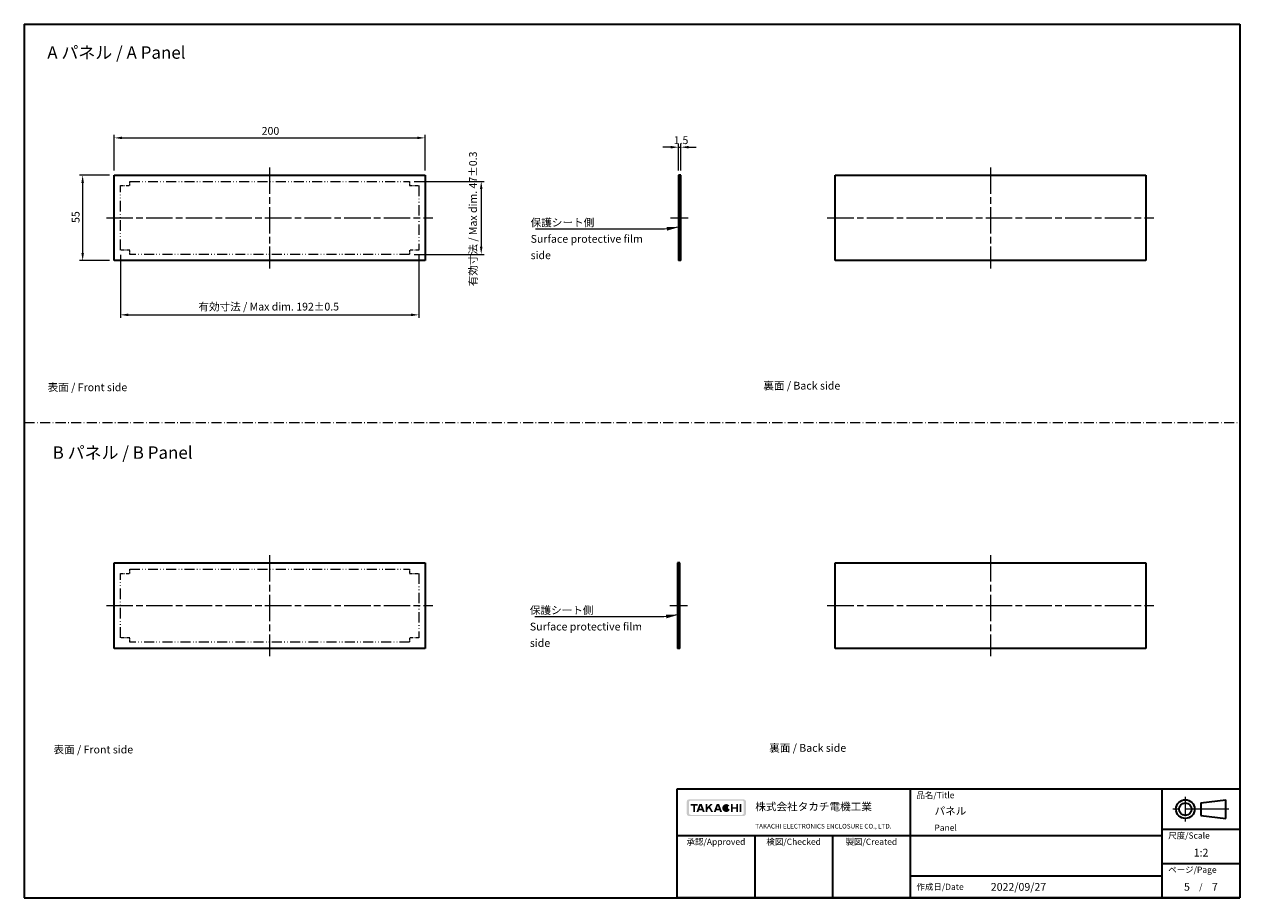
# Model space of a CAD drawing. Units: millimetres. Extents: x 43 to 6555, y 24 to 1148.
# Drawn here: x 3798 to 4580, y 24 to 586 of the extents above; entities that cross this region are included whole.
import ezdxf
from ezdxf.enums import TextEntityAlignment as Align

# ---------------------------------------------------------------- set-up
doc = ezdxf.new("R2010")
doc.units = ezdxf.units.MM
doc.header["$LTSCALE"] = 3
for name, pattern in [('CHAIN', [0.3543, 0.2362, -0.0295, 0.0591, -0.0295]), ('DASH_DOT', [0.37, 0.24, -0.06, 0.01, -0.06]), ('DASH_DOUBLE_DOT', [0.4398, 0.24, -0.06, 0.0098, -0.06, 0.01, -0.06])]:
    doc.linetypes.add(name, pattern=pattern)
doc.layers.get('Defpoints').update_dxf_attribs({"lineweight": 25})
for name, color, linetype, lineweight in [('Border (ISO)', 7, 'Continuous', 35), ('Dimension (ISO)', 7, 'Continuous', 18), ('Dimension (ISO) @ 1', 7, 'Continuous', 18), ('Sketch Geometry (ISO)', 7, 'Continuous', 18), ('Symbol (ISO)', 7, 'Continuous', 18), ('Title (ISO)', 7, 'Continuous', 35), ('Visible (ISO)', 7, 'Continuous', 35)]:
    doc.layers.add(name, color=color, linetype=linetype, lineweight=lineweight)
doc.layers.add('Centerline (ISO)', color=7, linetype='Continuous', lineweight=18, true_color=0x80ffff)
doc.layers.add('Hatch (ISO)', color=1, linetype='Continuous', lineweight=18, true_color=0xff0000)
doc.styles.add('Note Text (TK)', font='MS PGothic.ttf')
doc.styles.add('文字スタイル67', font='arial.ttf')
doc.dimstyles.new('Default - Method 1b (TK)', dxfattribs={"dimscale": 3, "dimtxt": 2.5, "dimasz": 2.5, "dimexe": 1, "dimexo": 1.5, "dimgap": 1, "dimtad": 1, "dimrnd": 1e-08, "dimdsep": 46, "dimtxsty": 'Note Text (TK)', "dimcen": 0.09, "dimdle": 5, "dimclrd": 100, "dimclre": 100, "dimclrt": 7, "dimadec": 1, "dimazin": 1, "dimtfac": 1, "dimtmove": 0, "dimatfit": 3, "dimfxl": 0, "dimtolj": 1, "dimlwd": -1, "dimlwe": -1, "dimarcsym": 0})
doc.dimstyles.new('Default - Method 1b (TK)$7', dxfattribs={"dimscale": 3, "dimtxt": 2.5, "dimasz": 2.5, "dimexe": 1, "dimexo": 1.5, "dimgap": 1, "dimtad": 1, "dimrnd": 1e-08, "dimdsep": 46, "dimtxsty": 'Note Text (TK)', "dimcen": 0.09, "dimdle": 5, "dimclrd": 256, "dimclre": 100, "dimclrt": 7, "dimadec": 1, "dimazin": 1, "dimtfac": 1, "dimtmove": 0, "dimatfit": 3, "dimfxl": 0, "dimtolj": 1, "dimlwd": -1, "dimlwe": -1, "dimarcsym": 0})

# ---------------------------------------------------------------- blocks, each defined once
blk = doc.blocks.new('図面枠 tk図枠')
at = {"layer": 'Border (ISO)'}
for p, q in [((14.5, 289), (405.5, 289)), ((14.5, 289), (14.5, 8)), ((405.5, 289), (405.5, 8)), ((14.5, 8), (405.5, 8))]:
    blk.add_line(p, q, dxfattribs=at)
blk = doc.blocks.new('表題欄 tk表題欄')
at = {"layer": 'Hatch (ISO)'}
h = blk.add_hatch(color=256, dxfattribs=at)
edge = h.paths.add_edge_path(flags=0)
edge.add_arc((95.58, 236.3), 0.596, 270, 360)
edge.add_line((96.17, 236.3), (96.17, 239.71))
edge.add_arc((95.58, 239.71), 0.596, 0, 90)
edge.add_line((95.58, 240.31), (79.14, 240.31))
edge.add_arc((79.14, 239.71), 0.596, 90, 180)
edge.add_line((78.54, 239.71), (78.54, 236.3))
edge.add_arc((79.14, 236.3), 0.596, 180, 270)
edge.add_line((79.14, 235.7), (95.58, 235.7))
edge = h.paths.add_edge_path()
edge.add_line((77.84, 239.96), (77.84, 236.05))
edge.add_arc((78.54, 236.05), 0.702, 180, 270)
edge.add_line((78.54, 235.35), (96.17, 235.35))
edge.add_arc((96.17, 236.05), 0.702, 270, 360)
edge.add_line((96.87, 236.05), (96.87, 239.96))
edge.add_arc((96.17, 239.96), 0.702, 0, 90)
edge.add_line((96.17, 240.66), (78.54, 240.66))
edge.add_arc((78.54, 239.96), 0.702, 90, 180)
for points in [[(79.07, 239.15), (79.07, 238.66), (79.92, 238.66), (79.92, 236.66), (80.51, 236.66), (80.51, 238.66), (81.36, 238.66), (81.36, 239.15)], [(85.68, 236.66), (84.94, 237.89), (84.42, 237.32), (84.42, 236.66), (83.9, 236.66), (83.9, 239.15), (84.42, 239.15), (84.42, 238.1), (85.39, 239.15), (86.11, 239.15), (85.32, 238.3), (86.3, 236.66)], [(92.09, 239.15), (92.09, 236.66), (92.61, 236.66), (92.61, 237.66), (93.77, 237.66), (93.77, 236.66), (94.29, 236.66), (94.29, 239.15), (93.77, 239.15), (93.77, 238.15), (92.61, 238.15), (92.61, 239.15)], [(94.84, 239.15), (94.84, 236.66), (95.36, 236.66), (95.36, 239.15)]]:
    blk.add_hatch(color=256, dxfattribs=at).paths.add_polyline_path(points)
h = blk.add_hatch(color=256, dxfattribs=at)
h.paths.add_polyline_path([(82.59, 237.71), (81.95, 237.71), (82.27, 238.58)], flags=0)
h.paths.add_polyline_path([(82.78, 237.2), (81.76, 237.2), (81.57, 236.66), (80.95, 236.66), (81.86, 239.15), (82.68, 239.15), (83.59, 236.66), (82.98, 236.66)])
h = blk.add_hatch(color=256, dxfattribs=at)
h.paths.add_polyline_path([(87.53, 237.71), (88.16, 237.71), (87.85, 238.58)], flags=0)
h.paths.add_polyline_path([(87.14, 236.66), (87.34, 237.2), (88.35, 237.2), (88.55, 236.66), (89.17, 236.66), (88.25, 239.15), (87.44, 239.15), (86.52, 236.66)])
h = blk.add_hatch(color=256, dxfattribs=at)
edge = h.paths.add_edge_path()
edge.add_arc((90.52, 237.9), 1.27, 38.5505, 336.582)
edge.add_line((91.69, 237.4), (91.17, 237.62))
edge.add_ellipse((90.52, 237.9), major_axis=(0, -0.8), ratio=0.867347, start_angle=124.651, end_angle=429.4109, ccw=False)
edge.add_line((91.09, 238.36), (91.52, 238.7))
at = {"layer": 'Title (ISO)'}
for p, q in [((74.71, 244.05), (255.71, 244.05)), ((74.71, 209.05), (74.71, 244.05)), ((149.71, 244.05), (149.71, 209.05)), ((230.71, 244.05), (230.71, 209.05)), ((255.71, 244.05), (255.71, 209.05)), ((243.21, 239.55), (251.21, 240.55)), ((243.21, 239.55), (243.21, 235.55)), ((251.21, 234.55), (251.21, 240.55)), ((243.21, 235.55), (251.21, 234.55)), ((230.71, 231.05), (255.71, 231.05)), ((74.71, 229.05), (230.71, 229.05)), ((99.71, 229.05), (99.71, 209.05)), ((124.71, 229.05), (124.71, 209.05)), ((230.71, 220.05), (255.71, 220.05)), ((149.71, 216.05), (230.71, 216.05)), ((255.71, 209.05), (74.71, 209.05))]:
    blk.add_line(p, q, dxfattribs=at)
at = {"layer": 'Title (ISO)', "color": 4, "linetype": 'CHAIN', "lineweight": 18, "ltscale": 8.88956, "true_color": 0x00ffff}
blk.add_line((238.21, 241.55), (238.21, 233.55), dxfattribs=at)
at = {"layer": 'Title (ISO)', "color": 4, "linetype": 'CHAIN', "lineweight": 18, "ltscale": 20.001633, "true_color": 0x00ffff}
blk.add_line((252.21, 237.55), (234.21, 237.55), dxfattribs=at)
at = {"layer": 'Title (ISO)'}
for radius in [3, 2]:
    blk.add_circle((238.21, 237.55), radius, dxfattribs=at)
at = {"layer": 'Title (ISO)', "color": 1, "true_color": 0xff0000, "char_height": 2, "line_spacing_factor": 1.5, "style": 'Note Text (TK)'}
for s, insert, attachment_point in [('\\fＭＳ Ｐゴシック|b0|i0;{\\H2.0000;品名/Title}', (151.71, 242.05), 4), ('\\fＭＳ Ｐゴシック|b0|i0;{\\H2.0000;承認/Approved}', (87.21, 227.05), 5), ('\\fＭＳ Ｐゴシック|b0|i0;{\\H2.0000;検図/Checked}', (112.21, 227.05), 5), ('\\fＭＳ Ｐゴシック|b0|i0;{\\H2.0000;製図/Created}', (137.21, 227.05), 5), ('\\fＭＳ Ｐゴシック|b0|i0;{\\H2.0000;尺度/Scale}', (232.71, 229.05), 4), ('\\fＭＳ Ｐゴシック|b0|i0;{\\H2.0000;ページ/Page}', (232.71, 218.05), 4), ('\\fＭＳ Ｐゴシック|b0|i0;{\\H2.0000;作成日/Date}', (151.71, 212.55), 4)]:
    blk.add_mtext(s, dxfattribs=dict(at, insert=insert, attachment_point=attachment_point))
at = {"layer": 'Title (ISO)', "color": 7, "line_spacing_factor": 1.5, "style": 'Note Text (TK)'}
for s, insert, char_height, attachment_point in [('株式会社タカチ電機工業', (99.87, 238.05), 2.5, 4), ('\\fArial|b0|i0;{\\H1.4986;TAKACHI ELECTRONICS ENCLOSURE CO., LTD.}', (99.87, 232.05), 1.4986, 4), ('\\fＭＳ Ｐゴシック|b0|i0;{\\H2.0000;/}', (243.21, 212.55), 2, 5)]:
    blk.add_mtext(s, dxfattribs=dict(at, insert=insert, char_height=char_height, attachment_point=attachment_point))
at = {"layer": 'Title (ISO)', "color": 7}
for tag, p, height, style in [('<品名>_001', (157.5, 235.65), 2.5, 'Note Text (TK)'), ('<Title>_001', (157.71, 230.55), 2, '文字スタイル67'), ('作成日_001', (175.64, 211.28), 2.5, 'Note Text (TK)'), ('<ページ_No.>_001', (237.95, 211.3), 2.5, 'Note Text (TK)'), ('<総ページ数>_001', (246.79, 211.3), 2.5, 'Note Text (TK)')]:
    blk.add_attdef(tag, p, '', height=height, dxfattribs=dict(at, style=style))
at = {"layer": 'Title (ISO)', "color": 7, "style": 'Note Text (TK)'}
blk.add_attdef('<尺度>', text='', height=2.5, dxfattribs=at).set_placement((243.21, 223.55), align=Align.MIDDLE_CENTER)
blk = doc.blocks.new('*D122')
at = {"layer": 'Defpoints', "color": 0, "transparency": 16777216}
for p in [(4055.86, 512.92), (3855.86, 488.92), (4055.86, 488.92)]:
    blk.add_point(p, dxfattribs=at)
at = {"layer": 'Dimension (ISO)', "color": 100, "transparency": 16777216}
for p, q in [((3855.86, 491.92), (3855.86, 514.92)), ((3860.86, 512.92), (4050.86, 512.92)), ((4055.86, 491.92), (4055.86, 514.92))]:
    blk.add_line(p, q, dxfattribs=at)
for points in [[(3860.86, 513.75), (3860.86, 512.09), (3855.86, 512.92)], [(4050.86, 513.75), (4050.86, 512.09), (4055.86, 512.92)]]:
    blk.add_solid(points, dxfattribs=at)
at = {"layer": 'Dimension (ISO)', "color": 7, "transparency": 16777216, "insert": (3950.71, 517.42), "char_height": 5, "attachment_point": 4, "style": 'Note Text (TK)'}
blk.add_mtext('\\A1;200', dxfattribs=at)
blk = doc.blocks.new('*D123')
at = {"layer": 'Defpoints', "color": 0, "transparency": 16777216}
for p in [(3855.86, 488.92), (3835.54, 433.92), (3855.86, 433.92)]:
    blk.add_point(p, dxfattribs=at)
at = {"layer": 'Dimension (ISO)', "color": 100, "transparency": 16777216}
for p, q in [((3852.86, 488.92), (3833.54, 488.92)), ((3835.54, 483.92), (3835.54, 438.92)), ((3852.86, 433.92), (3833.54, 433.92))]:
    blk.add_line(p, q, dxfattribs=at)
for points in [[(3834.71, 483.92), (3836.37, 483.92), (3835.54, 488.92)], [(3834.71, 438.92), (3836.37, 438.92), (3835.54, 433.92)]]:
    blk.add_solid(points, dxfattribs=at)
at = {"layer": 'Dimension (ISO)', "color": 7, "transparency": 16777216, "insert": (3831.04, 458.15), "char_height": 5, "attachment_point": 4, "rotation": 90, "style": 'Note Text (TK)'}
blk.add_mtext('\\A1;55', dxfattribs=at)
blk = doc.blocks.new('*D124')
at = {"layer": 'Defpoints', "color": 0, "transparency": 16777216}
for p in [(4220.36, 506.92), (4218.86, 488.92), (4220.36, 488.92)]:
    blk.add_point(p, dxfattribs=at)
at = {"layer": 'Dimension (ISO)', "color": 100, "transparency": 16777216}
for p, q in [((4218.86, 491.92), (4218.86, 508.92)), ((4220.36, 491.92), (4220.36, 508.92)), ((4213.86, 506.92), (4208.86, 506.92)), ((4218.86, 506.92), (4220.36, 506.92)), ((4225.36, 506.92), (4230.36, 506.92))]:
    blk.add_line(p, q, dxfattribs=at)
for points in [[(4213.86, 507.75), (4213.86, 506.09), (4218.86, 506.92)], [(4225.36, 507.75), (4225.36, 506.09), (4220.36, 506.92)]]:
    blk.add_solid(points, dxfattribs=at)
at = {"layer": 'Dimension (ISO)', "color": 7, "transparency": 16777216, "insert": (4215.81, 511.42), "char_height": 5, "attachment_point": 4, "style": 'Note Text (TK)'}
blk.add_mtext('\\A1;1.5', dxfattribs=at)
blk = doc.blocks.new('*D125')
at = {"layer": 'Defpoints', "color": 0, "transparency": 16777216}
for p in [(3859.86, 440.67), (4051.86, 440.67), (4051.86, 399.05)]:
    blk.add_point(p, dxfattribs=at)
at = {"layer": 'Dimension (ISO)', "color": 100, "transparency": 16777216}
for p, q in [((3859.86, 437.67), (3859.86, 397.05)), ((4051.86, 437.67), (4051.86, 397.05)), ((3864.86, 399.05), (4046.86, 399.05))]:
    blk.add_line(p, q, dxfattribs=at)
for points in [[(3864.86, 399.88), (3864.86, 398.22), (3859.86, 399.05)], [(4046.86, 399.88), (4046.86, 398.22), (4051.86, 399.05)]]:
    blk.add_solid(points, dxfattribs=at)
at = {"layer": 'Dimension (ISO)', "color": 7, "transparency": 16777216, "insert": (3910.07, 404.33), "char_height": 5, "attachment_point": 4, "style": 'Note Text (TK)'}
blk.add_mtext('\\A1;\\fＭＳ Ｐゴシック|b0|i0;{\\H4.9800;有効寸法 / Max dim. 192±0.5}', dxfattribs=at)
blk = doc.blocks.new('*D126')
at = {"layer": 'Defpoints', "color": 0, "transparency": 16777216}
for p in [(4045.86, 484.92), (4045.86, 437.92), (4091.98, 437.92)]:
    blk.add_point(p, dxfattribs=at)
at = {"layer": 'Dimension (ISO)', "color": 100, "transparency": 16777216}
for p, q in [((4048.86, 484.92), (4093.98, 484.92)), ((4091.98, 479.92), (4091.98, 442.92)), ((4048.86, 437.92), (4093.98, 437.92))]:
    blk.add_line(p, q, dxfattribs=at)
for points in [[(4091.15, 479.92), (4092.81, 479.92), (4091.98, 484.92)], [(4091.15, 442.92), (4092.81, 442.92), (4091.98, 437.92)]]:
    blk.add_solid(points, dxfattribs=at)
at = {"layer": 'Dimension (ISO)', "color": 7, "transparency": 16777216, "insert": (4086.7, 417.45), "char_height": 5, "attachment_point": 4, "rotation": 90, "style": 'Note Text (TK)'}
blk.add_mtext('\\A1;\\fＭＳ Ｐゴシック|b0|i0;{\\H4.9800;有効寸法 / Max dim. 47±0.3}', dxfattribs=at)

msp = doc.modelspace()

# ---------------------------------------------------------------- linework, layer by layer
at = {"layer": 'Centerline (ISO)', "linetype": 'CHAIN', "ltscale": 23.990969}
for p, q in [((3955.855, 493.92), (3955.855, 428.92)), ((4419.67, 493.92), (4419.67, 428.92)), ((3850.855, 461.42), (4060.855, 461.42)), ((4314.67, 461.42), (4524.67, 461.42)), ((3955.855, 244.44), (3955.855, 179.44)), ((4419.67, 244.44), (4419.67, 179.44)), ((3850.855, 211.94), (4060.855, 211.94)), ((4314.67, 211.94), (4524.67, 211.94))]:
    msp.add_line(p, q, dxfattribs=at)
at = {"layer": 'Centerline (ISO)', "linetype": 'CHAIN', "ltscale": 6.389343}
for p, q in [((4213.8628, 461.42), (4225.3628, 461.42)), ((4213.3678, 211.94), (4224.8678, 211.94))]:
    msp.add_line(p, q, dxfattribs=at)
at = {"layer": 'Sketch Geometry (ISO)', "color": 131, "linetype": 'DASH_DOUBLE_DOT', "ltscale": 8.897325, "true_color": 0x80ffff}
for p, q in [((3865.855, 484.92), (4045.855, 484.92)), ((4045.855, 437.92), (3865.855, 437.92)), ((3865.855, 235.44), (4045.855, 235.44)), ((4045.855, 188.44), (3865.855, 188.44))]:
    msp.add_line(p, q, dxfattribs=at)
at = {"layer": 'Sketch Geometry (ISO)', "color": 131, "linetype": 'DASH_DOUBLE_DOT', "ltscale": 1.230774, "true_color": 0x80ffff}
for p, q in [((3865.855, 482.17), (3865.855, 484.92)), ((3865.855, 437.92), (3865.855, 440.67)), ((4045.855, 440.67), (4045.855, 437.92)), ((3865.855, 232.69), (3865.855, 235.44)), ((3865.855, 188.44), (3865.855, 191.19)), ((4045.855, 191.19), (4045.855, 188.44))]:
    msp.add_line(p, q, dxfattribs=at)
at = {"layer": 'Sketch Geometry (ISO)', "color": 131, "linetype": 'DASH_DOUBLE_DOT', "ltscale": 1.230772, "true_color": 0x80ffff}
for p, q in [((4045.855, 484.92), (4045.855, 482.17)), ((4045.855, 235.44), (4045.855, 232.69))]:
    msp.add_line(p, q, dxfattribs=at)
at = {"layer": 'Sketch Geometry (ISO)', "color": 131, "linetype": 'DASH_DOUBLE_DOT', "ltscale": 9.436108, "true_color": 0x80ffff}
for p, q in [((3859.855, 440.67), (3859.855, 482.17)), ((3859.855, 191.19), (3859.855, 232.69))]:
    msp.add_line(p, q, dxfattribs=at)
at = {"layer": 'Sketch Geometry (ISO)', "color": 131, "linetype": 'DASH_DOUBLE_DOT', "ltscale": 2.685444, "true_color": 0x80ffff}
for p, q in [((3859.855, 482.17), (3865.855, 482.17)), ((4045.855, 482.17), (4051.855, 482.17)), ((3865.855, 440.67), (3859.855, 440.67)), ((4051.855, 440.67), (4045.855, 440.67)), ((3859.855, 232.69), (3865.855, 232.69)), ((4045.855, 232.69), (4051.855, 232.69)), ((3865.855, 191.19), (3859.855, 191.19)), ((4051.855, 191.19), (4045.855, 191.19))]:
    msp.add_line(p, q, dxfattribs=at)
at = {"layer": 'Sketch Geometry (ISO)', "color": 131, "linetype": 'DASH_DOUBLE_DOT', "ltscale": 9.436109, "true_color": 0x80ffff}
for p, q in [((4051.855, 482.17), (4051.855, 440.67)), ((4051.855, 232.69), (4051.855, 191.19))]:
    msp.add_line(p, q, dxfattribs=at)
at = {"layer": 'Sketch Geometry (ISO)', "color": 131, "linetype": 'DASH_DOT', "ltscale": 9.03074, "true_color": 0x80ffff}
msp.add_line((3798.0989, 329.7415), (4579.9803, 329.7415), dxfattribs=at)
at = {"layer": 'Visible (ISO)'}
for p, q in [((3855.855, 433.92), (3855.855, 488.92)), ((3855.855, 488.92), (4055.855, 488.92)), ((4055.855, 488.92), (4055.855, 433.92)), ((4218.8628, 488.92), (4218.8628, 433.92)), ((4220.3628, 488.92), (4218.8628, 488.92)), ((4220.3628, 433.92), (4220.3628, 488.92)), ((4319.67, 433.92), (4319.67, 488.92)), ((4319.67, 488.92), (4519.67, 488.92)), ((4519.67, 488.92), (4519.67, 433.92)), ((4055.855, 433.92), (3855.855, 433.92)), ((4220.3628, 433.92), (4218.8628, 433.92)), ((4519.67, 433.92), (4319.67, 433.92)), ((3855.855, 184.44), (3855.855, 239.44)), ((3855.855, 239.44), (4055.855, 239.44)), ((4055.855, 239.44), (4055.855, 184.44)), ((4218.3678, 239.44), (4218.3678, 184.44)), ((4219.8678, 239.44), (4218.3678, 239.44)), ((4219.8678, 184.44), (4219.8678, 239.44)), ((4319.67, 184.44), (4319.67, 239.44)), ((4319.67, 239.44), (4519.67, 239.44)), ((4519.67, 239.44), (4519.67, 184.44)), ((4055.855, 184.44), (3855.855, 184.44)), ((4219.8678, 184.44), (4218.3678, 184.44)), ((4519.67, 184.44), (4319.67, 184.44))]:
    msp.add_line(p, q, dxfattribs=at)

# ---------------------------------------------------------------- block references
at = {"xscale": 2, "yscale": 2, "zscale": 2}
msp.add_blockref('図面枠 tk図枠', (3769, 8), dxfattribs=at)
ref = msp.add_blockref('表題欄 tk表題欄', (4068.5824, -394.1055), dxfattribs=dict(xscale=2, yscale=2, zscale=2))
ref.add_attrib('<品名>_001', 'パネル', (4383.6307, 77.3295), dxfattribs={"layer": 'Title (ISO)', "color": 7, "height": 5, "style": 'Note Text (TK)'})
ref.add_attrib('<尺度>_001', '1:2', (4550.4261, 50.5), dxfattribs={"layer": 'Title (ISO)', "color": 7, "height": 5, "style": 'Note Text (TK)'})
ref.add_attrib('作成日_001', '2022/09/27', (4419.8608, 28.4574), dxfattribs={"layer": 'Title (ISO)', "color": 7, "height": 5, "style": 'Note Text (TK)'})
ref.add_attrib('<Title>_001', 'Panel', (4383.5689, 67.0327), dxfattribs={"layer": 'Title (ISO)', "color": 7, "height": 4, "style": '文字スタイル67'})
ref.add_attrib('<ページ_No.>_001', '5', (4544.1818, 28.5), dxfattribs={"layer": 'Title (ISO)', "color": 7, "height": 5, "style": 'Note Text (TK)'})
ref.add_attrib('<総ページ数>_001', '7', (4562.1676, 28.5), dxfattribs={"layer": 'Title (ISO)', "color": 7, "height": 5, "style": 'Note Text (TK)'})

# ---------------------------------------------------------------- texts
at = {"layer": 'Symbol (ISO)', "color": 7, "style": 'Note Text (TK)'}
for s, insert, char_height, width, attachment_point, line_spacing_factor in [('\\fＭＳ Ｐゴシック|b0|i0;{\\H8.0000;A パネル / A Panel}', (3812.8, 567.8269), 8, 98.432751, 4, 1.5), ('\\fＭＳ Ｐゴシック|b0|i0;保護シート側\\P\\fＭＳ Ｐゴシック|b0|i0;Surface protective film side', (4123.7755, 460.9769), 5, 86.198835, 1, 1.265217), ('\\fＭＳ Ｐゴシック|b0|i0;表面 / Front side', (3812.9822, 352.4315), 5, 54.941521, 4, 1.5), ('\\fＭＳ Ｐゴシック|b0|i0;裏面 / Back side', (4273.4769, 353.4647), 5, 53.567252, 4, 1.5), ('\\fＭＳ Ｐゴシック|b0|i0;{\\H8.0000;B パネル / B Panel}', (3816.265, 310.4088), 8, 98.526316, 4, 1.5), ('\\fＭＳ Ｐゴシック|b0|i0;保護シート側\\P\\fＭＳ Ｐゴシック|b0|i0;Surface protective film side', (4123.2805, 211.4969), 5, 86.198835, 1, 1.265217), ('\\fＭＳ Ｐゴシック|b0|i0;表面 / Front side', (3816.76, 119.3422), 5, 54.941521, 4, 1.5), ('\\fＭＳ Ｐゴシック|b0|i0;裏面 / Back side', (4277.2547, 120.3754), 5, 53.567252, 4, 1.5)]:
    msp.add_mtext(s, dxfattribs=dict(at, insert=insert, char_height=char_height, width=width, attachment_point=attachment_point, line_spacing_factor=line_spacing_factor))

# ---------------------------------------------------------------- dimensions: what is measured, and where the dimension line sits
at = {"layer": 'Dimension (ISO) @ 1', "color": 100, "true_color": 0x00ff3f}
for base, p1, p2, angle, override, picture, middle in [((4055.855, 512.92), (3855.855, 488.92), (4055.855, 488.92), 180, {"dimscale": 1, "dimtxt": 5, "dimasz": 5, "dimexe": 2, "dimexo": 3, "dimgap": 2, "dimtoh": 0, "dimdec": 2, "dimcen": 0.18, "dimtol": 0, "dimlim": 0, "dimtp": 0, "dimtm": 0, "dimtdec": 2, "dimtix": 0, "dimtofl": 0, "dimtmove": 0, "dimatfit": 1}, '*D122', (3955.855, 512.92)), ((4220.3628, 506.92), (4218.8628, 488.92), (4220.3628, 488.92), 180, {"dimscale": 1, "dimtxt": 5, "dimasz": 5, "dimexe": 2, "dimexo": 3, "dimgap": 2, "dimtoh": 0, "dimdec": 2, "dimcen": 0.18, "dimtol": 0, "dimlim": 0, "dimtp": 0, "dimtm": 0, "dimtdec": 2, "dimtix": 0, "dimtofl": 1, "dimtmove": 0, "dimatfit": 1}, '*D124', (4219.6128, 506.92)), ((3835.5392, 433.92), (3855.855, 488.92), (3855.855, 433.92), 90, {"dimscale": 1, "dimtxt": 5, "dimasz": 5, "dimexe": 2, "dimexo": 3, "dimgap": 2, "dimtoh": 0, "dimdec": 2, "dimcen": 0.18, "dimtol": 0, "dimlim": 0, "dimtp": 0, "dimtm": 0, "dimtdec": 2, "dimtix": 0, "dimtofl": 0, "dimtmove": 0, "dimatfit": 1}, '*D123', (3835.5392, 461.42))]:
    dim = msp.add_linear_dim(base=base, p1=p1, p2=p2, angle=angle, dimstyle='Default - Method 1b (TK)', override=override, dxfattribs=at)
    dim.commit()
    dim.dimension.update_dxf_attribs({"geometry": picture, "text_midpoint": middle, "dimtype": 128})
for base, p1, p2, angle, override, picture, middle in [((4091.98, 437.92), (4045.855, 484.92), (4045.855, 437.92), 90, {"dimscale": 1, "dimtxt": 5, "dimasz": 5, "dimexe": 2, "dimexo": 3, "dimgap": 2, "dimtoh": 0, "dimdec": 2, "dimcen": 0.18, "dimtol": 1, "dimlim": 0, "dimtp": 0.3, "dimtm": 0.3, "dimtdec": 2, "dimtix": 0, "dimtofl": 0, "dimtmove": 0, "dimatfit": 1}, '*D126', (4091.98, 461.42)), ((4051.855, 399.05), (3859.855, 440.67), (4051.855, 440.67), 180, {"dimscale": 1, "dimtxt": 5, "dimasz": 5, "dimexe": 2, "dimexo": 3, "dimgap": 2, "dimtoh": 0, "dimdec": 2, "dimcen": 0.18, "dimtol": 1, "dimlim": 0, "dimtp": 0.5, "dimtm": 0.5, "dimtdec": 2, "dimtix": 0, "dimtofl": 0, "dimtmove": 0, "dimatfit": 1}, '*D125', (3955.855, 399.05))]:
    dim = msp.add_linear_dim(base=base, p1=p1, p2=p2, angle=angle, text='\\fＭＳ Ｐゴシック|b0|i0;{\\H4.9800;有効寸法 / Max dim. <>}', dimstyle='Default - Method 1b (TK)', override=override, dxfattribs=at)
    dim.commit()
    dim.dimension.update_dxf_attribs({"geometry": picture, "text_midpoint": middle, "dimtype": 128})

# ---------------------------------------------------------------- leaders
at = {"layer": 'Symbol (ISO)', "color": 100, "true_color": 0x00ff40, "annotation_type": 0, "has_hookline": 1, "hookline_direction": 1, "text_width": 82.983}
for points in [[(4218.8628, 455.4002), (4209.9744, 454.2634)], [(4218.3678, 205.9202), (4209.4794, 204.7835)]]:
    msp.add_leader(points, dimstyle='Default - Method 1b (TK)$7', override={"dimgap": 0, "dimtad": 1}, dxfattribs=at)

doc.saveas('drawing.dxf')
